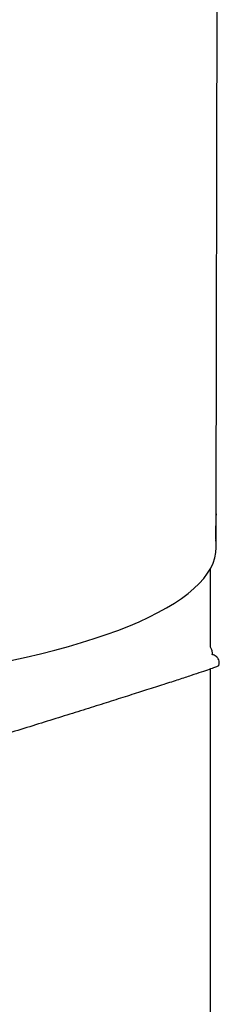
# Model space of a CAD drawing. Units: inches. Extents: x 2 to 154, y 1 to 99.
# Drawn here: x 132 to 134, y 43 to 49 of the extents above; entities that cross this region are included whole.
import ezdxf

# ---------------------------------------------------------------- set-up
doc = ezdxf.new("R2010")
doc.units = ezdxf.units.IN
doc.header["$MEASUREMENT"] = 0
doc.linetypes.add('SLD-Solid', pattern=[0])

msp = doc.modelspace()

# ---------------------------------------------------------------- linework, layer by layer
at = {"color": 7, "linetype": 'SLD-Solid', "lineweight": 30}
for p, q in [((133.5157958, 45.7851621), (133.527492, 52.5463303)), ((133.5153791, 45.5443012), (133.515518, 45.6245881)), ((133.4770461, 44.8959613), (133.4770461, 45.4066656)), ((133.4770461, 42.0057244), (133.4770461, 44.7534675))]:
    msp.add_line(p, q, dxfattribs=at)
at = {"color": 8, "linetype": 'SLD-Solid', "lineweight": 0}
for p, q in [((133.5145448, 45.6470835), (133.5130768, 45.647087)), ((133.5143402, 45.6630847), (133.5133466, 45.6630871))]:
    msp.add_line(p, q, dxfattribs=at)
at = {"color": 7, "linetype": 'SLD-Solid', "lineweight": 30, "flags": 128}
msp.add_lwpolyline([(127.6511515, 44.8635358), (127.7450397, 44.8408251), (127.8419438, 44.8190427), (127.941736, 44.7982172), (128.0442848, 44.7783762), (128.1494549, 44.7595458), (128.2571076, 44.7417509), (128.367101, 44.7250148), (128.4792899, 44.7093598), (128.5935265, 44.6948063), (128.7096602, 44.6813737), (128.8275377, 44.6690796), (128.9470036, 44.6579403), (129.0679003, 44.6479704), (129.1900685, 44.6391831), (129.3133471, 44.6315899), (129.4375734, 44.6252009), (129.5625837, 44.6200246), (129.688213, 44.6160677), (129.8142958, 44.6133354), (129.9406657, 44.6118314), (130.0671561, 44.6115576), (130.1936003, 44.6125144), (130.3198313, 44.6147006), (130.4456829, 44.6181132), (130.570989, 44.6227478), (130.6955844, 44.6285982), (130.8193048, 44.6356568), (130.941987, 44.6439142), (131.0634692, 44.6533595), (131.1835912, 44.6639802), (131.3021947, 44.6757625), (131.4191233, 44.6886907), (131.5342226, 44.7027477), (131.647341, 44.7179152), (131.7583293, 44.7341729), (131.8670411, 44.7514996), (131.973333, 44.7698723), (132.0770649, 44.7892668), (132.1781, 44.8096576), (132.276305, 44.8310178), (132.3715505, 44.8533192), (132.4637109, 44.8765323), (132.5526645, 44.9006266), (132.6382941, 44.9255703), (132.7204869, 44.9513305), (132.7991343, 44.9778733), (132.8741327, 45.0051636), (132.9453831, 45.0331654), (133.0127917, 45.0618418), (133.0762695, 45.0911551), (133.1357328, 45.1210664), (133.1911032, 45.1515365), (133.2423077, 45.1825251), (133.2892788, 45.2139914), (133.3319544, 45.2458938), (133.3702784, 45.2781903), (133.4042002, 45.3108383), (133.4336751, 45.3437947), (133.4586641, 45.3770162), (133.4791344, 45.4104588), (133.4950589, 45.4440784), (133.5064167, 45.4778308), (133.5131928, 45.5116715), (133.5153791, 45.5443012)], dxfattribs=at)
at = {"color": 7, "linetype": 'SLD-Solid', "lineweight": 30}
for centre, radius, start, end in [((133.2649409, 45.7856114), 0.2508553, 355.1547763, 359.89736998), ((133.2641051, 45.6250055), 0.251411, 351.15762677, 5.03800701)]:
    msp.add_arc(centre, radius, start, end, dxfattribs=at)
for centre, major_axis, ratio, start_param, end_param in [((130.0321622, 45.9353036), (0.0331965, 8.472497), 0.411191689, 4.674114929, 4.692866247), ((130.0319301, 45.9283157), (-0.0490087, 6.6057267), 0.527365716, 4.668314251, 4.685447788)]:
    msp.add_ellipse(centre, major_axis=major_axis, ratio=ratio, start_param=start_param, end_param=end_param, dxfattribs=at)
for points, knots in [([(133.5148997, 45.7644231), (133.5148737, 45.7640157), (133.5148217, 45.7632006), (133.5147466, 45.7607388), (133.5146968, 45.7582784), (133.5146766, 45.7567188), (133.5146706, 45.7562603)], [0, 0, 0, 0, 0.292544098, 0.585313766, 0.878080386, 1, 1, 1, 1]), ([(133.5145448, 45.6470835), (133.5145181, 45.6474913), (133.5144646, 45.648307), (133.5143921, 45.6507695), (133.5143374, 45.6538293), (133.5143087, 45.6572215), (133.5143082, 45.6604858), (133.5143299, 45.6622499), (133.5143402, 45.6630847)], [0, 0, 0, 0, 0.169528195, 0.339188406, 0.508808522, 0.67833476, 0.847769946, 1, 1, 1, 1]), ([(133.5121609, 45.5974658), (133.5121434, 45.5963386), (133.5121083, 45.5940832), (133.5121183, 45.5908768), (133.5121745, 45.5882303), (133.512274, 45.5865583), (133.5123617, 45.5858626), (133.5124124, 45.5860239), (133.5124168, 45.5860381)], [0, 0, 0, 0, 0.196039836, 0.392246661, 0.588431252, 0.784666017, 0.981007504, 1, 1, 1, 1]), ([(133.4882865, 44.8474563), (133.4888873, 44.8499005), (133.4913062, 44.8597413), (133.4880241, 44.8775681), (133.4804978, 44.8900422), (133.4770461, 44.895763)], [0, 0, 0, 0, 0.151752988, 0.610981266, 1, 1, 1, 1]), ([(133.5318081, 44.7754734), (133.5334891, 44.7824771), (133.5365286, 44.7951408), (133.5324487, 44.8126278), (133.526868, 44.8231746), (133.5221969, 44.8292396), (133.5191632, 44.8325119), (133.5145763, 44.8367851), (133.506787, 44.8421664), (133.4973994, 44.8462884), (133.4910947, 44.8470964), (133.4882865, 44.8474563)], [0, 0, 0, 0, 0.146126722, 0.26421907, 0.343131905, 0.381340454, 0.416208112, 0.461118153, 0.583049866, 0.814286468, 1, 1, 1, 1]), ([(133.5313612, 44.7753507), (133.5302151, 44.7743977), (133.5277954, 44.7723858), (133.50661, 44.7639914), (133.4710293, 44.7511544), (133.4200079, 44.73363), (133.3537075, 44.7114819), (133.2719379, 44.6846668), (133.1752824, 44.6533755), (133.0682325, 44.6190537), (132.9530205, 44.5823848), (132.8320618, 44.5441021), (132.7015771, 44.5029995), (132.5623029, 44.4593086), (132.4160976, 44.4136065), (132.2640582, 44.3662295), (132.107223, 44.3174956), (131.9457297, 44.267441), (131.7732241, 44.2140964), (131.5900161, 44.1575719), (131.3966815, 44.0980571), (131.2021787, 44.0383088), (131.0079796, 43.9787713), (130.8158054, 43.9199608), (130.6265409, 43.8621416), (130.4394989, 43.8050929), (130.3155144, 43.7673549), (130.2536012, 43.74851)], [0, 0, 0, 0, 0.038930981, 0.082190268, 0.125838109, 0.169777705, 0.21392434, 0.258206557, 0.302545993, 0.34686643, 0.386283093, 0.425584653, 0.464720332, 0.503642103, 0.542312305, 0.580005877, 0.617372923, 0.654376843, 0.690971499, 0.732004205, 0.772448942, 0.812300057, 0.851477244, 0.889786578, 0.927044616, 0.963568819, 1, 1, 1, 1])]:
    msp.add_open_spline(points, degree=3, knots=knots, dxfattribs=at)

doc.saveas('drawing.dxf')
